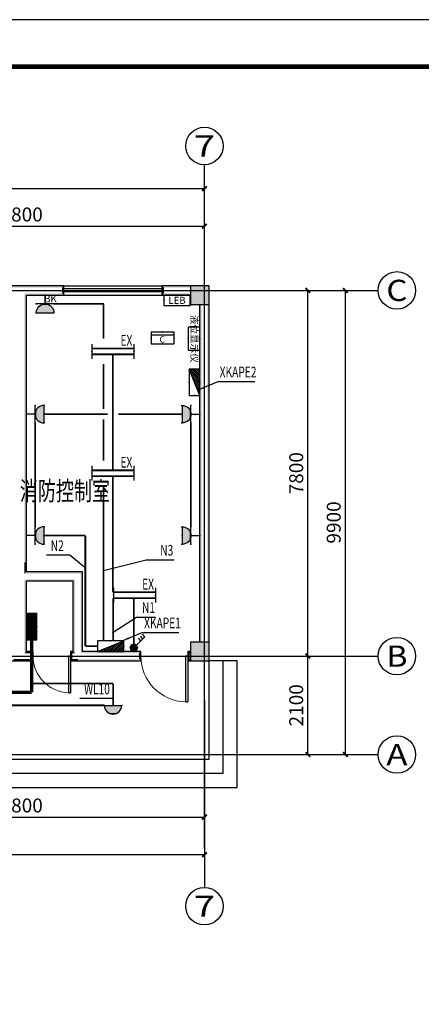
# Model space of a CAD drawing. Extents: x -4846325 to 3968465, y -962349 to 337345.
# Drawn here: x 1575935 to 1584507, y -354653 to -333653 of the extents above; entities that cross this region are included whole.
import ezdxf
from ezdxf.enums import TextEntityAlignment as Align

# ---------------------------------------------------------------- set-up
doc = ezdxf.new("R2010")
doc.units = 0
doc.header["$LTSCALE"] = 1000
doc.header["$MEASUREMENT"] = 0
doc.linetypes.add('DOTE', pattern=[2.42, 2, -0.2, 0.02, -0.2])
for name, color, linetype in [('AXIS', 252, 'Continuous'), ('AXIS_TEXT', 7, 'Continuous'), ('COLUMN', 9, 'Continuous'), ('DIM-照明', 3, 'Continuous'), ('DIM-箱柜', 3, 'Continuous'), ('DOTE', 1, 'DOTE'), ('EQUIP-插座', 3, 'Continuous'), ('EQUIP-消防', 3, 'Continuous'), ('EQUIP-照明', 3, 'Continuous'), ('EQUIP-箱柜', 3, 'Continuous'), ('PUB_HATCH', 8, 'Continuous'), ('PUB_TITLE', 4, 'Continuous'), ('PUB_WALL', 9, 'Continuous'), ('STAIR', 2, 'Continuous'), ('TEL_TEXT', 7, 'Continuous'), ('WALL', 9, 'Continuous'), ('WINDOW', 252, 'Continuous'), ('WIRE-动力', 1, 'Continuous'), ('WIRE-照明', 3, 'Continuous')]:
    doc.layers.add(name, color=color, linetype=linetype)
doc.styles.add('_TCH_AXIS', font='COMPLEX', dxfattribs={"bigfont": 'GBCBIG'})
doc.styles.add('_TCH_DIM_T3', font='@swi_gbxwxtr.shx', dxfattribs={"width": 0.56, "bigfont": '@swi_gbhzfs.shx'})
doc.styles.add('_TEL_ATTDEF', font='GBENOR', dxfattribs={"width": 0.8, "height": 3, "bigfont": 'GBCBIG'})
doc.styles.add('_TEL_DIM', font='SIMPLEX', dxfattribs={"width": 0.8, "height": 3.5, "bigfont": 'HZTXT'})
doc.styles.add('COMPLEX', font='COMPLEX')
doc.styles.get("Standard").update_dxf_attribs({"font": 'gbenor.shx', "bigfont": 'gbcbig.shx'})
doc.styles.add('宋体', font='txt', dxfattribs={"width": 0.7})
doc.dimstyles.new('_TCH_ARCH&&100', dxfattribs={"dimtxt": 297.5, "dimasz": 100, "dimexe": 250, "dimexo": 300, "dimgap": 100, "dimtad": 1, "dimdec": 0, "dimzin": 0, "dimdsep": 46, "dimtxsty": '_TCH_DIM_T3', "dimblk": 'ARCHTICK', "dimcen": 0.09, "dimclrt": 7, "dimazin": 2, "dimtfac": 1, "dimtdec": 0, "dimtix": 1, "dimtmove": 2, "dimatfit": 3, "dimfxl": 0, "dimtolj": 1, "dimtzin": 0, "dimarcsym": 0})

# ---------------------------------------------------------------- blocks, each defined once
blk = doc.blocks.new('$equip$00001237')
for p, q in [((-0.5, 1.05), (-0.5, 1)), ((-0.5, 1), (0.5, 1)), ((0.5, 1.05), (0.5, 1)), ((0.5, 0.5), (-0.5, 0.5)), ((0, 0.5), (0, 0))]:
    blk.add_line(p, q)
blk.add_arc((0, 1), 0.5, 180, 0)
for p in [(0, 1), (-0.5, 0.5), (0, 0), (0.5, 0.5)]:
    blk.add_point(p)
for points in [[(0.433, 0.75), (-0.433, 0.75), (0.5, 1), (-0.5, 1)], [(0.25, 0.567), (-0.25, 0.567), (0.433, 0.75), (-0.433, 0.75)], [(0, 0.5), (0, 0.5), (0.25, 0.567), (-0.25, 0.567)]]:
    blk.add_solid(points)
at = {"flags": 9}
blk.add_attdef('A', (0, 0), '', height=0.00002, dxfattribs=at)
blk = doc.blocks.new('$equip$00001764')
for p, q in [((-0.5, 1.05), (-0.5, 1)), ((-0.5, 1), (0.5, 1)), ((0.5, 1.05), (0.5, 1)), ((0.5, 0.5), (-0.5, 0.5)), ((0, 0.5), (0, 0))]:
    blk.add_line(p, q)
blk.add_arc((0, 1), 0.5, 180, 0)
for p in [(-0.5, 0.5), (0, 0), (0.5, 0.5)]:
    blk.add_point(p)
for points in [[(0.433, 0.75), (-0.433, 0.75), (0.5, 1), (-0.5, 1)], [(0.25, 0.567), (-0.25, 0.567), (0.433, 0.75), (-0.433, 0.75)], [(0, 0.5), (0, 0.5), (0.25, 0.567), (-0.25, 0.567)]]:
    blk.add_solid(points)
at = {"color": 7, "style": '_TEL_DIM'}
blk.add_attdef('$TEXT$', text='', height=0.4, dxfattribs=at).set_placement((0.303, 0.211), align=Align.MIDDLE_CENTER)
at = {"color": 7, "style": '_TEL_DIM', "flags": 1}
blk.add_attdef('A', text='', height=0.00002, dxfattribs=at).set_placement((0, 0), align=Align.MIDDLE_CENTER)
blk = doc.blocks.new('$equip$00001964')
for p, q in [((0.147, 0.356), (0.625, 0.833)), ((0.399, 0.607), (0.54, 0.466)), ((0.512, 0.72), (0.653, 0.579)), ((0.625, 0.833), (0.766, 0.692))]:
    blk.add_line(p, q)
blk.add_circle((0, 0.208), 0.208)
for p in [(-0.208, 0.208), (0, 0.417), (0, 0), (0.208, 0.208)]:
    blk.add_point(p)
for points in [[(-0.18, 0.313), (0.18, 0.313), (-0.208, 0.208), (0.208, 0.208)], [(-0.18, 0.104), (0.18, 0.104), (-0.208, 0.208), (0.208, 0.208)], [(-0.104, 0.389), (0.104, 0.389), (-0.18, 0.313), (0.18, 0.313)], [(-0.104, 0.028), (0.104, 0.028), (-0.18, 0.104), (0.18, 0.104)], [(0, 0.417), (0, 0.417), (-0.104, 0.389), (0.104, 0.389)], [(0, 0), (0, 0), (-0.104, 0.028), (0.104, 0.028)]]:
    blk.add_solid(points)
at = {"layer": 'TEL_TEXT', "style": '_TEL_DIM', "flags": 1}
blk.add_attdef('A', text='', height=0.00002, dxfattribs=at).set_placement((0, 0), align=Align.MIDDLE_CENTER)
blk = doc.blocks.new('$equip$00001160')
for p, q in [((-1.2, 0.417), (-1.2, -0.417)), ((-1.2, 0.167), (1.2, 0.167)), ((1.2, 0.417), (1.2, -0.417)), ((-1.2, -0.167), (1.2, -0.167))]:
    blk.add_line(p, q)
at = {"const_width": 0.1}
for points in [[(-1.2, 0.167), (1.2, 0.167)], [(-1.2, -0.167), (1.2, -0.167)]]:
    blk.add_lwpolyline(points, dxfattribs=at)
at = {"layer": 'EQUIP-照明'}
for p in [(-1.2, 0), (0, 0.167), (1.2, 0), (0, -0.167)]:
    blk.add_point(p, dxfattribs=at)
at = {"layer": 'EQUIP-照明', "flags": 9}
blk.add_attdef('A', (0, 0), '', height=0.00002, dxfattribs=at)
blk = doc.blocks.new('*X62')
at = {"color": 0}
for p, q in [((35, 0), (226, 190)), ((-247, 0), (-246, 2)), ((-212, 0), (-187, 25)), ((-177, 0), (-128, 49)), ((-141, 0), (-69, 72)), ((-106, 0), (-10, 96)), ((-71, 0), (49, 120)), ((-35, 0), (108, 143)), ((0, 0), (167, 167)), ((71, 0), (250, 179)), ((106, 0), (250, 144)), ((141, 0), (250, 109)), ((177, 0), (250, 73)), ((212, 0), (250, 38)), ((247, 0), (250, 3))]:
    blk.add_line(p, q, dxfattribs=at)
blk = doc.blocks.new('$equip$00002939')
for p, q in [((-0.75, 0.6), (-0.75, 0)), ((0.75, 0.6), (-0.75, 0.6)), ((-0.75, 0), (0.75, 0.6)), ((0.75, 0), (0.75, 0.6)), ((-0.75, 0), (0.75, 0))]:
    blk.add_line(p, q)
at = {"const_width": 0.04}
blk.add_lwpolyline([(-0.75, 0.6), (-0.75, 0), (0.75, 0), (0.75, 0.6), (-0.75, 0.6), (-0.75, 0)], dxfattribs=at)
for p in [(0, 0.6), (-0.75, 0.3), (0, 0), (0.75, 0.3)]:
    blk.add_point(p)
blk.add_solid([(-0.75, 0), (0.75, 0), (0.75, 0.6)])
at = {"xscale": 0.00300000000061118, "yscale": 0.00300000000061118, "zscale": 0.00300000000061118}
blk.add_blockref('*X62', (0, 0), dxfattribs=at)
at = {"color": 7, "style": '_TEL_DIM', "flags": 1}
for tag in ['A', 'REMARK']:
    blk.add_attdef(tag, text='', height=0.00002, dxfattribs=at).set_placement((0, 0), align=Align.MIDDLE_CENTER)
blk = doc.blocks.new('$equip$00001168')
blk.add_line((-0.5, 0), (0.5, 0))
blk.add_arc((0, 0), 0.5, 180, 0)
for p in [(-0.5, 0), (0, 0), (0.5, 0), (0, -0.5)]:
    blk.add_point(p)
for points in [[(0.433, -0.25), (-0.433, -0.25), (0.5, 0), (-0.5, 0)], [(0.25, -0.433), (-0.25, -0.433), (0.433, -0.25), (-0.433, -0.25)], [(0, -0.5), (0, -0.5), (0.25, -0.433), (-0.25, -0.433)]]:
    blk.add_solid(points)
at = {"flags": 9}
blk.add_attdef('A', (0, 0), '', height=0.00002, dxfattribs=at)
blk = doc.blocks.new('*X54')
at = {"color": 0}
for p, q in [((-250, 33), (-83, 200)), ((-250, 68), (-118, 200)), ((-250, 104), (-154, 200)), ((-250, 139), (-189, 200)), ((-250, 174), (-224, 200)), ((-247, 0), (-47, 200)), ((-212, 0), (-12, 200)), ((-177, 0), (23, 200)), ((-141, 0), (59, 200)), ((-106, 0), (94, 200)), ((-71, 0), (129, 200)), ((-35, 0), (165, 200)), ((0, 0), (200, 200)), ((35, 0), (235, 200)), ((71, 0), (250, 179)), ((106, 0), (250, 144)), ((141, 0), (250, 109)), ((177, 0), (250, 73)), ((212, 0), (250, 38)), ((247, 0), (250, 3))]:
    blk.add_line(p, q, dxfattribs=at)
blk = doc.blocks.new('$equip$00002943')
for p, q in [((-0.75, 0.6), (-0.75, 0)), ((0.75, 0.6), (-0.75, 0.6)), ((0.75, 0), (0.75, 0.6)), ((-0.75, 0), (0.75, 0))]:
    blk.add_line(p, q)
for points, const_width in [([(-0.75, 0.3), (0.75, 0.3)], 0.6), ([(-0.75, 0.6), (-0.75, 0), (0.75, 0), (0.75, 0.6), (-0.75, 0.6), (-0.75, 0)], 0.04)]:
    blk.add_lwpolyline(points, dxfattribs=dict(const_width=const_width))
for p in [(0, 0.6), (-0.75, 0.3), (0, 0), (0.75, 0.3)]:
    blk.add_point(p)
at = {"xscale": 0.00300000000061118, "yscale": 0.00300000000061118, "zscale": 0.00300000000061118}
blk.add_blockref('*X54', (0, 0), dxfattribs=at)
at = {"color": 7, "style": '_TEL_DIM', "flags": 1}
for tag in ['A', 'REMARK']:
    blk.add_attdef(tag, text='', height=0.00002, dxfattribs=at).set_placement((0, 0), align=Align.MIDDLE_CENTER)
blk = doc.blocks.new('$equip$00002908')
for p, q in [((0.75, 0.6), (-0.75, 0.6)), ((-0.75, 0.6), (-0.75, 0)), ((0.75, 0), (0.75, 0.6)), ((-0.75, 0), (0.75, 0))]:
    blk.add_line(p, q)
at = {"const_width": 0.04}
blk.add_lwpolyline([(-0.75, 0.6), (-0.75, 0), (0.75, 0), (0.75, 0.6), (-0.75, 0.6), (-0.75, 0)], dxfattribs=at)
for p in [(0, 0.6), (-0.75, 0.3), (0, 0), (0.75, 0.3)]:
    blk.add_point(p)
at = {"color": 7, "style": '_TEL_DIM'}
blk.add_attdef('$TEXT$', text='', height=0.4, dxfattribs=at).set_placement((0, 0.3), align=Align.MIDDLE_CENTER)
at = {"color": 7, "style": '_TEL_DIM', "flags": 1}
for tag in ['A', 'REMARK']:
    blk.add_attdef(tag, text='', height=0.00002, dxfattribs=at).set_placement((0, 0), align=Align.MIDDLE_CENTER)
blk = doc.blocks.new('$equip$00002768')
for p, q in [((0.65, 0.65), (-0.65, 0.65)), ((-0.65, 0.65), (-0.65, 0)), ((0.65, 0), (0.65, 0.65)), ((-0.65, 0.5), (0.65, 0.5)), ((-0.65, 0), (0.65, 0))]:
    blk.add_line(p, q)
at = {"const_width": 0.04}
blk.add_lwpolyline([(-0.65, 0.65), (-0.65, 0), (0.65, 0), (0.65, 0.65), (-0.65, 0.65), (-0.65, 0)], dxfattribs=at)
for p in [(0, 0.65), (-0.65, 0.325), (0, 0), (0.65, 0.325)]:
    blk.add_point(p)
at = {"color": 7}
blk.add_attdef('$TEXT$', text='', height=0.36, dxfattribs=at).set_placement((-0.022, 0.244), align=Align.MIDDLE_CENTER)
at = {"color": 7, "flags": 1}
for tag, height, p in [('A', 0.00002, (0, 0)), ('B', 0.4, (0.905, 0.246))]:
    blk.add_attdef(tag, text='', height=height, dxfattribs=at).set_placement(p, align=Align.MIDDLE_CENTER)
blk = doc.blocks.new('$equip$00003129')
for p, q in [((-0.65, 0.65), (-0.65, 0)), ((0.65, 0.65), (-0.65, 0.65)), ((0.65, 0), (0.65, 0.65)), ((-0.65, 0), (0.65, 0))]:
    blk.add_line(p, q)
at = {"const_width": 0.04}
blk.add_lwpolyline([(-0.65, 0.65), (-0.65, 0), (0.65, 0), (0.65, 0.65), (-0.65, 0.65), (-0.65, 0)], dxfattribs=at)
for p in [(0, 0.65), (-0.65, 0.325), (0, 0), (0.65, 0.325)]:
    blk.add_point(p)
at = {"color": 7}
blk.add_attdef('$TEXT$', text='', height=0.4, dxfattribs=at).set_placement((0.006, 0.343), align=Align.MIDDLE_CENTER)
at = {"color": 7, "flags": 1}
for tag, p in [('A', (0, 0)), ('B', (0.905, 0.246))]:
    blk.add_attdef(tag, text='', height=0.4, dxfattribs=at).set_placement(p, align=Align.MIDDLE_CENTER)
blk = doc.blocks.new('_ArchTick')
at = {"color": 0, "linetype": 'ByBlock', "const_width": 0.4}
blk.add_lwpolyline([(-0.5, -0.5), (0.5, 0.5)], dxfattribs=at)
blk = doc.blocks.new('*D1297')
at = {"layer": 'AXIS', "color": 0, "lineweight": -2, "transparency": 16777216}
for p, q in [((1572077.5141, -340255.7691), (1572077.5141, -337805.7691)), ((1579877.5141, -340255.7691), (1579877.5141, -337805.7691)), ((1572077.5141, -338055.7691), (1579877.5141, -338055.7691))]:
    blk.add_line(p, q, dxfattribs=at)
at = {"layer": 'Defpoints', "color": 0, "transparency": 16777216}
for p in [(1579877.5141, -338055.7691), (1572077.5141, -340555.7691), (1579877.5141, -340555.7691)]:
    blk.add_point(p, dxfattribs=at)
at = {"layer": 'AXIS', "color": 0, "lineweight": -2, "transparency": 16777216, "xscale": 100, "yscale": 100, "zscale": 100, "rotation": 180}
blk.add_blockref('_ArchTick', (1572077.5141, -338055.7691), dxfattribs=at)
at = {"layer": 'AXIS', "color": 0, "lineweight": -2, "transparency": 16777216, "xscale": 100, "yscale": 100, "zscale": 100}
blk.add_blockref('_ArchTick', (1579877.5141, -338055.7691), dxfattribs=at)
at = {"layer": 'AXIS', "color": 7, "transparency": 16777216, "insert": (1575977.5141, -337807.0191), "char_height": 297.5, "attachment_point": 5, "style": '_TCH_DIM_T3'}
blk.add_mtext('\\A1;7800', dxfattribs=at)
blk = doc.blocks.new('*D1298')
at = {"layer": 'AXIS', "color": 0, "lineweight": -2, "transparency": 16777216}
for p, q in [((1532477.5141, -340255.7691), (1532477.5141, -337005.7691)), ((1579877.5141, -340255.7691), (1579877.5141, -337005.7691)), ((1532477.5141, -337255.7691), (1579877.5141, -337255.7691))]:
    blk.add_line(p, q, dxfattribs=at)
at = {"layer": 'Defpoints', "color": 0, "transparency": 16777216}
for p in [(1579877.5141, -337255.7691), (1532477.5141, -340555.7691), (1579877.5141, -340555.7691)]:
    blk.add_point(p, dxfattribs=at)
at = {"layer": 'AXIS', "color": 0, "lineweight": -2, "transparency": 16777216, "xscale": 100, "yscale": 100, "zscale": 100, "rotation": 180}
blk.add_blockref('_ArchTick', (1532477.5141, -337255.7691), dxfattribs=at)
at = {"layer": 'AXIS', "color": 0, "lineweight": -2, "transparency": 16777216, "xscale": 100, "yscale": 100, "zscale": 100}
blk.add_blockref('_ArchTick', (1579877.5141, -337255.7691), dxfattribs=at)
at = {"layer": 'AXIS', "color": 7, "transparency": 16777216, "insert": (1556177.5141, -337007.0191), "char_height": 297.5, "attachment_point": 5, "style": '_TCH_DIM_T3'}
blk.add_mtext('\\A1;47400', dxfattribs=at)
blk = doc.blocks.new('*D1304')
at = {"layer": 'AXIS', "color": 0, "lineweight": -2, "transparency": 16777216}
for p, q in [((1572078, -348460), (1572078, -350910)), ((1579878, -348460), (1579878, -350910)), ((1572078, -350660), (1579878, -350660))]:
    blk.add_line(p, q, dxfattribs=at)
at = {"layer": 'Defpoints', "color": 0, "transparency": 16777216}
for p in [(1572078, -348160), (1579878, -348160), (1579878, -350660)]:
    blk.add_point(p, dxfattribs=at)
at = {"layer": 'AXIS', "color": 0, "lineweight": -2, "transparency": 16777216, "xscale": 100, "yscale": 100, "zscale": 100, "rotation": 180}
blk.add_blockref('_ArchTick', (1572078, -350660), dxfattribs=at)
at = {"layer": 'AXIS', "color": 0, "lineweight": -2, "transparency": 16777216, "xscale": 100, "yscale": 100, "zscale": 100}
blk.add_blockref('_ArchTick', (1579878, -350660), dxfattribs=at)
at = {"layer": 'AXIS', "color": 7, "transparency": 16777216, "insert": (1575978, -350412), "char_height": 297.5, "attachment_point": 5, "style": '_TCH_DIM_T3'}
blk.add_mtext('\\A1;7800', dxfattribs=at)
blk = doc.blocks.new('*D1305')
at = {"layer": 'AXIS', "color": 0, "lineweight": -2, "transparency": 16777216}
for p, q in [((1532478, -348460), (1532478, -351710)), ((1579878, -348460), (1579878, -351710)), ((1532478, -351460), (1579878, -351460))]:
    blk.add_line(p, q, dxfattribs=at)
at = {"layer": 'Defpoints', "color": 0, "transparency": 16777216}
for p in [(1532478, -348160), (1579878, -348160), (1579878, -351460)]:
    blk.add_point(p, dxfattribs=at)
at = {"layer": 'AXIS', "color": 0, "lineweight": -2, "transparency": 16777216, "xscale": 100, "yscale": 100, "zscale": 100, "rotation": 180}
blk.add_blockref('_ArchTick', (1532478, -351460), dxfattribs=at)
at = {"layer": 'AXIS', "color": 0, "lineweight": -2, "transparency": 16777216, "xscale": 100, "yscale": 100, "zscale": 100}
blk.add_blockref('_ArchTick', (1579878, -351460), dxfattribs=at)
at = {"layer": 'AXIS', "color": 7, "transparency": 16777216, "insert": (1556178, -351212), "char_height": 297.5, "attachment_point": 5, "style": '_TCH_DIM_T3'}
blk.add_mtext('\\A1;47400', dxfattribs=at)
blk = doc.blocks.new('*D1306')
at = {"layer": 'AXIS', "color": 0, "lineweight": -2, "transparency": 16777216}
for p, q in [((1579886, -347226), (1582336, -347226)), ((1582086, -349326), (1582086, -347226)), ((1579886, -349326), (1582336, -349326))]:
    blk.add_line(p, q, dxfattribs=at)
at = {"layer": 'Defpoints', "color": 0, "transparency": 16777216}
for p in [(1579586, -347226), (1582086, -347226), (1579586, -349326)]:
    blk.add_point(p, dxfattribs=at)
at = {"layer": 'AXIS', "color": 0, "lineweight": -2, "transparency": 16777216, "xscale": 100, "yscale": 100, "zscale": 100}
for p, rotation in [((1582086, -347226), 90), ((1582086, -349326), 270)]:
    blk.add_blockref('_ArchTick', p, dxfattribs=dict(at, rotation=rotation))
at = {"layer": 'AXIS', "color": 7, "transparency": 16777216, "insert": (1581837, -348276), "char_height": 297.5, "attachment_point": 5, "rotation": 90, "style": '_TCH_DIM_T3'}
blk.add_mtext('\\A1;2100', dxfattribs=at)
blk = doc.blocks.new('*D1307')
at = {"layer": 'AXIS', "color": 0, "lineweight": -2, "transparency": 16777216}
for p, q in [((1579886, -339426), (1582336, -339426)), ((1582086, -347226), (1582086, -339426)), ((1579886, -347226), (1582336, -347226))]:
    blk.add_line(p, q, dxfattribs=at)
at = {"layer": 'Defpoints', "color": 0, "transparency": 16777216}
for p in [(1579586, -339426), (1582086, -339426), (1579586, -347226)]:
    blk.add_point(p, dxfattribs=at)
at = {"layer": 'AXIS', "color": 0, "lineweight": -2, "transparency": 16777216, "xscale": 100, "yscale": 100, "zscale": 100}
for p, rotation in [((1582086, -339426), 90), ((1582086, -347226), 270)]:
    blk.add_blockref('_ArchTick', p, dxfattribs=dict(at, rotation=rotation))
at = {"layer": 'AXIS', "color": 7, "transparency": 16777216, "insert": (1581837, -343326), "char_height": 297.5, "attachment_point": 5, "rotation": 90, "style": '_TCH_DIM_T3'}
blk.add_mtext('\\A1;7800', dxfattribs=at)
blk = doc.blocks.new('*D1308')
at = {"layer": 'AXIS', "color": 0, "lineweight": -2, "transparency": 16777216}
for p, q in [((1579886, -339426), (1583136, -339426)), ((1582886, -349326), (1582886, -339426)), ((1579886, -349326), (1583136, -349326))]:
    blk.add_line(p, q, dxfattribs=at)
at = {"layer": 'Defpoints', "color": 0, "transparency": 16777216}
for p in [(1579586, -339426), (1582886, -339426), (1579586, -349326)]:
    blk.add_point(p, dxfattribs=at)
at = {"layer": 'AXIS', "color": 0, "lineweight": -2, "transparency": 16777216, "xscale": 100, "yscale": 100, "zscale": 100}
for p, rotation in [((1582886, -339426), 90), ((1582886, -349326), 270)]:
    blk.add_blockref('_ArchTick', p, dxfattribs=dict(at, rotation=rotation))
at = {"layer": 'AXIS', "color": 7, "transparency": 16777216, "insert": (1582637, -344376), "char_height": 297.5, "attachment_point": 5, "rotation": 90, "style": '_TCH_DIM_T3'}
blk.add_mtext('\\A1;9900', dxfattribs=at)
blk = doc.blocks.new('$TCHSYS$WIN2D')
for p, q in [((-0.5, 0.5), (0.5, 0.5)), ((-0.5, 0.5), (-0.5, -0.5)), ((0.5, 0.5), (0.5, -0.5)), ((0.5, 0.167), (-0.5, 0.167)), ((0.5, -0.167), (-0.5, -0.167)), ((-0.5, -0.5), (0.5, -0.5))]:
    blk.add_line(p, q)
blk = doc.blocks.new('$DorLib2D$00000001')
for p, q in [((0.45, 0.975), (0.5, 0.975)), ((0.45, 0), (0.45, 0.975)), ((0.5, 0), (0.5, 0.975)), ((0.5, 0), (0.45, 0))]:
    blk.add_line(p, q)
at = {"lineweight": 13}
blk.add_arc((0.475, 0), 0.975, 91.4693, 180, dxfattribs=at)
blk = doc.blocks.new('_FZH')
blk.add_lwpolyline([(-0.5, -0.5), (0.5, -0.5), (0.5, 0.5), (-0.5, 0.5)], close=True)
at = {"layer": 'PUB_HATCH'}
blk.add_solid([(-0.5, -0.5), (0.5, -0.5), (-0.5, 0.5), (0.5, 0.5)], dxfattribs=at)
blk = doc.blocks.new('_AXISO')
blk.add_circle((0, 0), 0.5)
at = {"layer": 'AXIS_TEXT', "style": 'COMPLEX', "width": 1.041667}
blk.add_attdef('A', text='', height=0.56, dxfattribs=at).set_placement((-0.25, -0.28), (0.25, -0.28), align=Align.FIT)

msp = doc.modelspace()

# ---------------------------------------------------------------- hatches: boundary and pattern name
at = {"layer": 'PUB_WALL'}
for points in [[(1575977.5, -339326.5), (1575077.5, -339326.5), (1575117.5, -339366.5), (1575977.5, -339366.5)], [(1576877.5, -339326.5), (1575977.5, -339326.5), (1575977.5, -339366.5), (1576837.5, -339366.5)], [(1576877.5, -339526.5), (1576877.5, -339326.5), (1576837.5, -339366.5), (1576837.5, -339486.5)], [(1579577.5, -339366.5), (1579577.5, -339326.5), (1578977.5, -339326.5), (1579017.5, -339366.5)], [(1578977.5, -339326.5), (1578977.5, -339526.5), (1579017.5, -339486.5), (1579017.5, -339366.5)], [(1579977.5, -339326.5), (1579577.5, -339326.5), (1579617.5, -339366.5), (1579937.5, -339366.5)], [(1579577.5, -339326.5), (1579577.5, -339726.5), (1579617.5, -339686.5), (1579617.5, -339366.5)], [(1579977.5, -339726.5), (1579977.5, -339326.5), (1579937.5, -339366.5), (1579937.5, -339686.5)], [(1576077.5, -339526.5), (1576877.5, -339526.5), (1576837.5, -339486.5), (1576037.5, -339486.5)], [(1576077.5, -345226.5), (1576077.5, -339526.5), (1576037.5, -339486.5), (1576037.5, -345226.5)], [(1579577.5, -339526.5), (1579577.5, -339486.5), (1579017.5, -339486.5), (1578977.5, -339526.5)], [(1579577.5, -339726.5), (1579977.5, -339726.5), (1579937.5, -339686.5), (1579617.5, -339686.5)], [(1579817.5, -339726.5), (1579777.5, -339726.5), (1579777.5, -346926.5), (1579817.5, -346926.5)], [(1579977.5, -339726.5), (1579937.5, -339726.5), (1579937.5, -346926.5), (1579977.5, -346926.5)], [(1576077.5, -345426.5), (1576077.5, -345226.5), (1576037.5, -345226.5), (1576037.5, -345466.5)], [(1577277.5, -345426.5), (1576077.5, -345426.5), (1576037.5, -345466.5), (1577237.5, -345466.5)], [(1577277.5, -347126.5), (1577277.5, -345426.5), (1577237.5, -345466.5), (1577237.5, -347166.5)], [(1576077.5, -347126.5), (1576077.5, -345626.5), (1576037.5, -345586.5), (1576037.5, -347166.5)], [(1577077.5, -345626.5), (1576077.5, -345626.5), (1576037.5, -345586.5), (1577117.5, -345586.5)], [(1577077.5, -347126.5), (1577077.5, -345626.5), (1577117.5, -345586.5), (1577117.5, -347166.5)], [(1576220.2, -347126.5), (1576077.5, -347126.5), (1576037.5, -347166.5), (1576180.2, -347166.5)], [(1576220.2, -347326.5), (1576220.2, -347126.5), (1576180.2, -347166.5), (1576180.2, -347286.5)], [(1577077.5, -347126.5), (1577020.2, -347126.5), (1577060.2, -347166.5), (1577117.5, -347166.5)], [(1577020.2, -347126.5), (1577020.2, -347326.5), (1577060.2, -347286.5), (1577060.2, -347166.5)], [(1578520.8, -347126.5), (1577277.5, -347126.5), (1577237.5, -347166.5), (1578480.8, -347166.5)], [(1578520.8, -347326.5), (1578520.8, -347126.5), (1578480.8, -347166.5), (1578480.8, -347286.5)], [(1579577.5, -347166.5), (1579577.5, -347126.5), (1579520.8, -347126.5), (1579560.8, -347166.5)], [(1579520.8, -347126.5), (1579520.8, -347326.5), (1579560.8, -347286.5), (1579560.8, -347166.5)], [(1579977.5, -346926.5), (1579577.5, -346926.5), (1579617.5, -346966.5), (1579937.5, -346966.5)], [(1579577.5, -346926.5), (1579577.5, -347326.5), (1579617.5, -347286.5), (1579617.5, -346966.5)], [(1579977.5, -347326.5), (1579977.5, -346926.5), (1579937.5, -346966.5), (1579937.5, -347286.5)], [(1575777.5, -347326.5), (1575977.5, -347326.5), (1575977.5, -347286.5), (1575817.5, -347286.5)], [(1575977.5, -347326.5), (1576220.2, -347326.5), (1576180.2, -347286.5), (1575977.5, -347286.5)], [(1577020.2, -347326.5), (1577177.5, -347326.5), (1577177.5, -347286.5), (1577060.2, -347286.5)], [(1577177.5, -347326.5), (1578520.8, -347326.5), (1578480.8, -347286.5), (1577177.5, -347286.5)], [(1579577.5, -347326.5), (1579577.5, -347286.5), (1579560.8, -347286.5), (1579520.8, -347326.5)], [(1579577.5, -347326.5), (1579977.5, -347326.5), (1579937.5, -347286.5), (1579617.5, -347286.5)]]:
    msp.add_hatch(color=252, dxfattribs=at).paths.add_polyline_path(points)

# ---------------------------------------------------------------- linework, layer by layer
at = {"layer": 'AXIS', "color": 252}
for p, q in [((1579877.5, -340747.2), (1579877.5, -336747.2)), ((1579586.2, -339426.5), (1583586.2, -339426.5)), ((1579586.2, -347226.5), (1583586.2, -347226.5)), ((1579877.5, -348160.5), (1579877.5, -352160.5)), ((1579586.2, -349326.5), (1583586.2, -349326.5))]:
    msp.add_line(p, q, dxfattribs=at)
at = {"layer": 'DIM-照明'}
for p, q in [((1577006.2, -345075), (1576507.1, -345075)), ((1577335.9, -345344.7), (1577006.2, -345075)), ((1577724.9, -345403.7), (1578634.2, -345172.8)), ((1578634.2, -345172.8), (1579235.4, -345172.8)), ((1577927.5, -346717), (1578428.4, -346394.1)), ((1578428.4, -346394.1), (1578835.9, -346394.1)), ((1577571.7, -348130.4), (1577219.2, -348130.4)), ((1577919.7, -348130.4), (1577571.7, -348130.4))]:
    msp.add_line(p, q, dxfattribs=at)
at = {"layer": 'DIM-照明', "const_width": 20}
for points in [[(1577343.7, -345351, 1), (1577328.2, -345338.3, 1)], [(1577715.2, -345406.1, 1), (1577734.6, -345401.2, 1)], [(1577919.1, -346722.4, 1), (1577935.9, -346711.6, 1)], [(1577929.7, -348130.4, 1), (1577909.7, -348130.4, 1)]]:
    msp.add_lwpolyline(points, format="xyb", close=True, dxfattribs=at)
at = {"layer": 'DIM-箱柜'}
for p, q in [((1579744.7, -341548.8), (1580170.9, -341370.9)), ((1580170.9, -341370.9), (1580953.7, -341370.9)), ((1578122.6, -346901.5), (1578548.8, -346723.5)), ((1578548.8, -346723.5), (1579331.6, -346723.5))]:
    msp.add_line(p, q, dxfattribs=at)
for points in [[(1579744.7, -341548.8, 0, 40, 0), (1579883.1, -341491, 0, 0, 0)], [(1578122.6, -346901.5, 0, 40, 0), (1578261, -346843.7, 0, 0, 0)]]:
    msp.add_lwpolyline(points, format="xyseb", dxfattribs=at)
at = {"layer": 'DOTE', "color": 252, "ltscale": 500}
for p, q in [((1579877.5, -351326.5), (1579877.5, -337426.5)), ((1530477.5, -339426.5), (1581877.5, -339426.5)), ((1530477.5, -347226.5), (1581877.5, -347226.5)), ((1530477.5, -349326.5), (1581877.5, -349326.5))]:
    msp.add_line(p, q, dxfattribs=at)
at = {"layer": 'PUB_TITLE'}
msp.add_lwpolyline([(1522121, -375652.8), (1596421, -375652.8), (1596421, -333652.8), (1522121, -333652.8)], close=True, dxfattribs=at)
at = {"layer": 'PUB_TITLE', "const_width": 100}
msp.add_lwpolyline([(1524621, -374652.8), (1595421, -374652.8), (1595421, -334652.8), (1524621, -334652.8)], close=True, dxfattribs=at)
at = {"layer": 'STAIR', "color": 252}
for points in [[(1540977.5, -349426.5), (1579977.5, -349426.5), (1579977.5, -347326.5)], [(1540977.5, -349726.5), (1580277.5, -349726.5), (1580277.5, -347326.5)], [(1540977.5, -349426.5), (1540977.5, -350026.5), (1580577.5, -350026.5), (1580577.5, -347326.5), (1579977.5, -347326.5)]]:
    msp.add_lwpolyline(points, dxfattribs=at)
at = {"layer": 'WALL', "color": 252}
for p, q in [((1575977.5, -339326.5), (1575077.5, -339326.5)), ((1576877.5, -339326.5), (1575977.5, -339326.5)), ((1576877.5, -339526.5), (1576877.5, -339326.5)), ((1579577.5, -339326.5), (1578977.5, -339326.5)), ((1578977.5, -339326.5), (1578977.5, -339526.5)), ((1576077.5, -339526.5), (1576877.5, -339526.5)), ((1576077.5, -345226.5), (1576077.5, -339526.5)), ((1578977.5, -339526.5), (1579577.5, -339526.5)), ((1579777.5, -346926.5), (1579777.5, -339726.5)), ((1579977.5, -346926.5), (1579977.5, -339726.5)), ((1576077.5, -345426.5), (1576077.5, -345226.5)), ((1577277.5, -345426.5), (1576077.5, -345426.5)), ((1577277.5, -347126.5), (1577277.5, -345426.5)), ((1576077.5, -347126.5), (1576077.5, -345626.5)), ((1577077.5, -345626.5), (1576077.5, -345626.5)), ((1577077.5, -347126.5), (1577077.5, -345626.5)), ((1576220.2, -347126.5), (1576077.5, -347126.5)), ((1576220.2, -347326.5), (1576220.2, -347126.5)), ((1577077.5, -347126.5), (1577020.2, -347126.5)), ((1577020.2, -347126.5), (1577020.2, -347326.5)), ((1578520.8, -347126.5), (1577277.5, -347126.5)), ((1578520.8, -347326.5), (1578520.8, -347126.5)), ((1579577.5, -347126.5), (1579520.8, -347126.5)), ((1579520.8, -347126.5), (1579520.8, -347326.5)), ((1575777.5, -347326.5), (1575977.5, -347326.5)), ((1575977.5, -347326.5), (1576220.2, -347326.5)), ((1577020.2, -347326.5), (1577177.5, -347326.5)), ((1577177.5, -347326.5), (1578520.8, -347326.5)), ((1579520.8, -347326.5), (1579577.5, -347326.5))]:
    msp.add_line(p, q, dxfattribs=at)
at = {"layer": 'WIRE-动力', "linetype": 'Continuous', "const_width": 75}
for points in [[(1576189.3, -347998), (1576189.3, -346876.6)], [(1574458.9, -347998), (1576189.3, -347998)]]:
    msp.add_lwpolyline(points, dxfattribs=at)
at = {"layer": 'WIRE-照明', "linetype": 'Continuous', "const_width": 37.5}
for points in [[(1577732.4, -339714), (1576665, -339714)], [(1577724.9, -340457.7), (1577724.9, -339714)], [(1577922.8, -343264), (1577922.8, -340789)], [(1577724.9, -341953.4), (1577724.9, -340995.2)], [(1577815, -342065.9), (1576452.5, -342065.9)], [(1579402.5, -342065.9), (1578040, -342065.9)], [(1576265, -344467.1), (1576265, -342253.4)], [(1577724.9, -343057.7), (1577724.9, -342178.4)], [(1579590, -344467.1), (1579590, -342253.4)], [(1577922.8, -345864), (1577922.8, -343389)], [(1577724.9, -346901.5), (1577724.9, -343595.2)], [(1576452.5, -344654.6), (1577335.9, -344654.6)], [(1577335.9, -347014), (1577335.9, -344654.6)], [(1577927.5, -346901.5), (1577927.5, -345989)], [(1578372.8, -346969.9), (1578372.8, -345989)], [(1577335.9, -347014), (1577592.9, -347014)], [(1576189.3, -347811.5), (1577927.5, -347811.5)], [(1577927.5, -348276.5), (1577927.5, -347811.5)], [(1574215, -348276.5), (1577740, -348276.5)]]:
    msp.add_lwpolyline(points, dxfattribs=at)

# ---------------------------------------------------------------- block references
at = {"layer": 'AXIS', "color": 252}
ref = msp.add_blockref('_AXISO', (1579877.5, -336347.2), dxfattribs=dict(at, xscale=800, yscale=800, zscale=800))
ref.add_attrib('A', '7', dxfattribs={"layer": 'AXIS_TEXT', "color": 252, "height": 452.5, "style": '_TCH_AXIS', "width": 1.5}).set_placement((1579651.2, -336573.5), (1580103.8, -336573.5), align=Align.FIT)
ref = msp.add_blockref('_AXISO', (1583986.2, -339426.5), dxfattribs=dict(at, xscale=800, yscale=800, zscale=800))
ref.add_attrib('A', 'C', dxfattribs={"layer": 'AXIS_TEXT', "color": 252, "height": 452.5, "style": '_TCH_AXIS', "width": 1.4}).set_placement((1583759.9, -339652.7), (1584212.5, -339652.7), align=Align.FIT)
ref = msp.add_blockref('_AXISO', (1583986.2, -347226.5), dxfattribs=dict(at, xscale=800, yscale=800, zscale=800))
ref.add_attrib('A', 'B', dxfattribs={"layer": 'AXIS_TEXT', "color": 252, "height": 452.5, "style": '_TCH_AXIS', "width": 1.235294}).set_placement((1583759.9, -347452.7), (1584212.5, -347452.7), align=Align.FIT)
ref = msp.add_blockref('_AXISO', (1583986.2, -349326.5), dxfattribs=dict(at, xscale=800, yscale=800, zscale=800))
ref.add_attrib('A', 'A', dxfattribs={"layer": 'AXIS_TEXT', "color": 252, "height": 452.5, "style": '_TCH_AXIS', "width": 1.166667}).set_placement((1583759.9, -349552.7), (1584212.5, -349552.7), align=Align.FIT)
ref = msp.add_blockref('_AXISO', (1579877.5, -352560.5), dxfattribs=dict(at, xscale=800, yscale=800, zscale=800))
ref.add_attrib('A', '7', dxfattribs={"layer": 'AXIS_TEXT', "color": 252, "height": 452.5, "style": '_TCH_AXIS', "width": 1.5}).set_placement((1579651.2, -352786.7), (1580103.8, -352786.7), align=Align.FIT)
at = {"layer": 'COLUMN', "color": 252, "xscale": 400, "yscale": 400, "zscale": 400}
for p in [(1579777.5, -339526.5), (1579777.5, -347126.5)]:
    msp.add_blockref('_FZH', p, dxfattribs=at)
at = {"layer": 'EQUIP-插座'}
ref = msp.add_blockref('$equip$00001764', (1576477.5, -339526.5), dxfattribs=dict(at, xscale=-375, yscale=375, zscale=375, rotation=180))
ref.add_attrib('$TEXT$', 'BK', dxfattribs={"layer": '0', "color": 7, "height": 150, "style": '宋体'}).set_placement((1576592, -339605.6), align=Align.MIDDLE_CENTER)
at = {"layer": 'EQUIP-插座', "yscale": 375, "zscale": 375}
for p, xscale, rotation in [((1576077.5, -342065.9), 375, 270), ((1579777.5, -342065.9), -375, 90), ((1576077.5, -344654.6), 375, 270), ((1579777.5, -344654.6), -375, 90)]:
    msp.add_blockref('$equip$00001237', p, dxfattribs=dict(at, xscale=xscale, rotation=rotation))
at = {"layer": 'EQUIP-消防'}
ref = msp.add_blockref('$equip$00003129', (1579533.8, -340457.8), dxfattribs=dict(at, xscale=375, yscale=375, zscale=375, rotation=270))
ref.add_attrib('$TEXT$', '液位显示仪', dxfattribs={"layer": '0', "color": 7, "height": 150, "rotation": 270, "style": '_TEL_ATTDEF'}).set_placement((1579662.4, -340460.1), align=Align.MIDDLE_CENTER)
ref = msp.add_blockref('$equip$00002768', (1578984.9, -340564.1), dxfattribs=dict(at, xscale=375, yscale=375, zscale=375))
ref.add_attrib('$TEXT$', 'C', dxfattribs={"layer": '0', "color": 7, "height": 135, "style": '_TEL_ATTDEF'}).set_placement((1578976.8, -340472.7), align=Align.MIDDLE_CENTER)
at = {"layer": 'EQUIP-照明', "yscale": 375, "zscale": 375}
for name, p, xscale in [('$equip$00001160', (1577922.8, -340726.5), -375), ('$equip$00001160', (1577922.8, -343326.5), -375), ('$equip$00001160', (1578385.7, -345926.5), -375), ('$equip$00001168', (1577927.5, -348276.5), 375)]:
    msp.add_blockref(name, p, dxfattribs=dict(at, xscale=xscale))
at = {"layer": 'EQUIP-照明', "xscale": -375, "yscale": 375, "zscale": 375, "rotation": 270}
msp.add_blockref('$equip$00001964', (1578294.7, -347048), dxfattribs=at)
at = {"layer": 'EQUIP-箱柜'}
ref = msp.add_blockref('$equip$00002908', (1579293.2, -339751.2), dxfattribs=dict(at, xscale=375, yscale=375, zscale=375))
ref.add_attrib('$TEXT$', 'LEB', dxfattribs={"layer": '0', "color": 7, "height": 150, "style": '_TEL_ATTDEF'}).set_placement((1579293.2, -339638.7), align=Align.MIDDLE_CENTER)
at = {"layer": 'EQUIP-箱柜', "xscale": 375, "yscale": 375, "zscale": 375}
for name, p, rotation in [('$equip$00002939', (1579777.5, -341389.7), 90), ('$equip$00002943', (1576077.5, -346595.4), 270)]:
    msp.add_blockref(name, p, dxfattribs=dict(at, rotation=rotation))
msp.add_blockref('$equip$00002939', (1577874.2, -347126.5), dxfattribs=at)
at = {"layer": 'WINDOW', "color": 252, "rotation": 180}
for name, p, xscale, yscale, zscale in [('$TCHSYS$WIN2D', (1577927.5, -339426.5), -2100, 200, -2100), ('$DorLib2D$00000001', (1576620.2, -347226.5), -800, 800, -800), ('$DorLib2D$00000001', (1579020.8, -347226.5), -1000, 1000, -1000)]:
    msp.add_blockref(name, p, dxfattribs=dict(at, xscale=xscale, yscale=yscale, zscale=zscale))

# ---------------------------------------------------------------- texts
at = {"layer": 'AXIS', "color": 252, "insert": (1576900.2, -343704.3), "char_height": 400, "attachment_point": 5, "style": '_TCH_DIM_T3'}
msp.add_mtext('\\A1;{\\W0.70588;消防控制室}', dxfattribs=at)
at = {"layer": 'DIM-照明', "color": 7, "style": '宋体', "width": 0.7}
for s, p in [('EX', (1578086.1, -340605.9)), ('EX', (1578086.1, -343205.9)), ('N2', (1576597.1, -344985)), ('N3', (1578934.5, -345082.8)), ('EX', (1578549, -345805.9)), ('N1', (1578543.9, -346304.1)), ('WL10', (1577309.2, -348040.4))]:
    msp.add_text(s, height=227.85, dxfattribs=at).set_placement(p)
at = {"layer": 'DIM-箱柜', "color": 7, "style": '宋体', "width": 0.7}
for s, p in [('XKAPE2', (1580203.6, -341280.9)), ('XKAPE1', (1578590.4, -346633.5))]:
    msp.add_text(s, height=227.85, dxfattribs=at).set_placement(p)

# ---------------------------------------------------------------- dimensions: what is measured, and where the dimension line sits
at = {"layer": 'AXIS', "color": 252}
for p1, p2, distance, picture, middle in [((1532477.5, -340555.8), (1579877.5, -340555.8), 3300, '*D1298', (1556177.5, -337007)), ((1572077.5, -340555.8), (1579877.5, -340555.8), 2500, '*D1297', (1575977.5, -337807)), ((1579586.2, -347226.5), (1579586.2, -339426.5), -2500, '*D1307', (1581837.5, -343326.5)), ((1579586.2, -349326.5), (1579586.2, -339426.5), -3300, '*D1308', (1582637.5, -344376.5)), ((1579586.2, -349326.5), (1579586.2, -347226.5), -2500, '*D1306', (1581837.5, -348276.5)), ((1532477.5, -348160.5), (1579877.5, -348160.5), -3300, '*D1305', (1556177.5, -351211.7)), ((1572077.5, -348160.5), (1579877.5, -348160.5), -2500, '*D1304', (1575977.5, -350411.7))]:
    dim = msp.add_aligned_dim(p1=p1, p2=p2, distance=distance, dimstyle='_TCH_ARCH&&100', dxfattribs=at)
    dim.commit()
    dim.dimension.update_dxf_attribs({"geometry": picture, "text_midpoint": middle})

doc.saveas('drawing.dxf')
